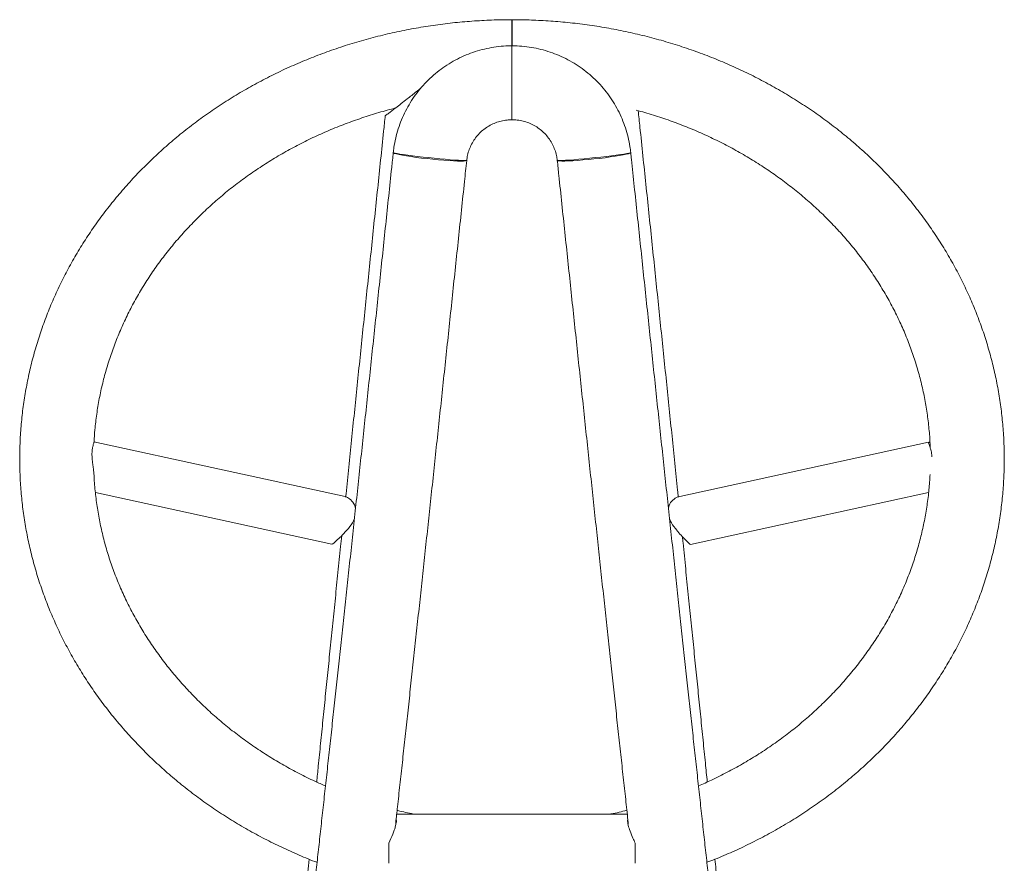
# Model space of a CAD drawing. Units: millimetres. Extents: x 0 to 29.7, y 0 to 21.1.
# Drawn here: x 18.6 to 20.6, y 9.4 to 11.1 of the extents above; entities that cross this region are included whole.
import ezdxf

# ---------------------------------------------------------------- set-up
doc = ezdxf.new("R2010")
doc.units = ezdxf.units.MM

msp = doc.modelspace()

# ---------------------------------------------------------------- linework, layer by layer
at = {"color": 7, "linetype": 'Continuous', "lineweight": 15}
for p, q in [((19.61076, 11.02237), (19.61076, 11.07542)), ((19.61076, 11.02237), (19.61076, 10.94243)), ((19.61076, 10.87237), (19.61076, 11.02237)), ((19.61076, 10.94243), (19.61076, 10.87237)), ((19.27159, 10.10721), (18.7615, 10.21836)), ((20.45692, 10.21791), (19.95169, 10.10782)), ((20.45992, 10.21585), (20.45744, 10.21767)), ((18.76438, 10.11539), (19.2451, 10.01064)), ((19.97326, 10.01017), (20.45704, 10.11559)), ((19.84496, 9.46296), (19.37656, 9.46296)), ((19.37478, 9.44239), (19.37466, 9.44566)), ((19.36076, 9.40415), (19.36076, 9.36296)), ((19.86076, 9.40415), (19.86076, 9.36296))]:
    msp.add_line(p, q, dxfattribs=at)
at = {"color": 7, "linetype": 'Continuous', "lineweight": 15, "flags": 128}
for points in [[(19.61125, 11.02261), (19.61126, 11.03307), (19.61126, 11.04299), (19.61127, 11.05192), (19.61127, 11.05964), (19.61128, 11.06597), (19.61128, 11.07077), (19.61129, 11.07391), (19.61129, 11.07534), (19.61129, 11.07542)], [(19.51876, 10.78984), (19.51827, 10.78936), (19.5161, 10.78885), (19.51224, 10.78854), (19.50678, 10.78845), (19.49986, 10.78857), (19.49163, 10.78891), (19.48229, 10.78946), (19.47206, 10.79019), (19.46117, 10.79111), (19.44988, 10.79218), (19.43846, 10.79337), (19.42718, 10.79467), (19.41629, 10.79604), (19.40606, 10.79745), (19.39672, 10.79887), (19.38849, 10.80025), (19.38157, 10.80158), (19.37611, 10.80282), (19.37225, 10.80394), (19.37008, 10.80491), (19.36959, 10.80556)], [(19.51876, 10.78986), (19.51856, 10.7897), (19.51684, 10.78949), (19.51341, 10.78947), (19.50836, 10.78964), (19.50181, 10.79), (19.49391, 10.79055), (19.48484, 10.79126), (19.47482, 10.79212), (19.46408, 10.79311), (19.45287, 10.79421), (19.44146, 10.7954), (19.43012, 10.79663), (19.4191, 10.79789), (19.40867, 10.79915), (19.39907, 10.80037), (19.39053, 10.80153), (19.38325, 10.80261), (19.3774, 10.80356), (19.37311, 10.80438), (19.37048, 10.80504), (19.36959, 10.80553)], [(19.70275, 10.78986), (19.70296, 10.7897), (19.70468, 10.78949), (19.7081, 10.78947), (19.71315, 10.78964), (19.7197, 10.79), (19.7276, 10.79055), (19.73667, 10.79126), (19.74669, 10.79212), (19.75743, 10.79311), (19.76864, 10.79421), (19.78005, 10.7954), (19.7914, 10.79663), (19.80241, 10.79789), (19.81284, 10.79915), (19.82244, 10.80037), (19.83098, 10.80153), (19.83826, 10.80261), (19.84412, 10.80356), (19.84841, 10.80438), (19.85103, 10.80504), (19.85193, 10.80553)], [(19.85193, 10.80556), (19.85187, 10.80533), (19.85056, 10.80444), (19.84754, 10.80339), (19.84287, 10.80221), (19.83666, 10.80093), (19.82906, 10.79957), (19.82025, 10.79816), (19.81044, 10.79674), (19.79984, 10.79535), (19.78873, 10.79401), (19.77734, 10.79276)], [(19.77734, 10.79276), (19.76595, 10.79162), (19.75483, 10.79063), (19.74424, 10.7898), (19.73443, 10.78916), (19.72562, 10.78872), (19.71802, 10.78849), (19.71181, 10.78847), (19.70714, 10.78867), (19.70411, 10.78908), (19.70281, 10.7897), (19.70275, 10.78984)]]:
    msp.add_lwpolyline(points, dxfattribs=at)
at = {"color": 7, "linetype": 'Continuous', "lineweight": 15}
for points, knots in [([(19.61076, 11.07542), (19.60357, 11.07538), (19.58311, 11.07526), (19.54937, 11.07397), (19.50964, 11.0711), (19.47006, 11.0668), (19.43071, 11.0611), (19.39164, 11.05401), (19.35291, 11.04554), (19.3146, 11.0357), (19.27675, 11.02451), (19.23943, 11.01198), (19.20269, 10.99813), (19.16661, 10.98299), (19.13122, 10.96657), (19.0966, 10.94891), (19.0628, 10.93003), (19.02986, 10.90997), (18.99785, 10.88875), (18.96682, 10.8664), (18.93681, 10.84297), (18.90787, 10.81849), (18.88005, 10.793), (18.85339, 10.76654), (18.82795, 10.73915), (18.80375, 10.71089), (18.78083, 10.68179), (18.75924, 10.6519), (18.739, 10.62127), (18.72016, 10.58995), (18.70273, 10.55798), (18.68674, 10.52544), (18.67222, 10.49235), (18.6592, 10.45878), (18.64768, 10.42479), (18.6377, 10.39041), (18.62925, 10.35572), (18.62236, 10.32076), (18.61703, 10.28559), (18.61328, 10.25027), (18.6111, 10.21484), (18.61051, 10.17938), (18.61149, 10.14392), (18.61405, 10.10852), (18.61818, 10.07325), (18.62388, 10.03816), (18.63114, 10.00329), (18.63995, 9.96871), (18.65029, 9.93447), (18.66215, 9.90062), (18.6755, 9.86722), (18.69034, 9.83431), (18.70664, 9.80195), (18.72436, 9.77019), (18.74349, 9.73908), (18.764, 9.70867), (18.78585, 9.67901), (18.80901, 9.65015), (18.83345, 9.62213), (18.85911, 9.59499), (18.88598, 9.56879), (18.914, 9.54355), (18.94312, 9.51933), (18.97331, 9.49616), (19.00451, 9.47408), (19.03667, 9.45313), (19.06975, 9.43333), (19.10369, 9.41473), (19.13842, 9.39732), (19.17397, 9.38128), (19.19948, 9.37048), (19.2133, 9.36541), (19.21484, 9.36485)], [0, 0, 0, 0, 0.0079201, 0.0225656, 0.037212, 0.0518585, 0.0665048, 0.0811508, 0.0957963, 0.1104409, 0.1250846, 0.1397269, 0.1543675, 0.1690062, 0.1836426, 0.1982762, 0.2129067, 0.2275336, 0.2421564, 0.2567746, 0.2713878, 0.2859953, 0.3005967, 0.3151914, 0.3297791, 0.3443591, 0.3589312, 0.3734948, 0.3880499, 0.4025961, 0.4171333, 0.4316616, 0.4461811, 0.4606919, 0.4751945, 0.4896894, 0.5041772, 0.5186586, 0.5331346, 0.5476058, 0.5620736, 0.5765388, 0.5910027, 0.6054662, 0.6199303, 0.634396, 0.6488646, 0.6633371, 0.6778143, 0.6922972, 0.7067866, 0.7212831, 0.7357872, 0.7502994, 0.7648199, 0.7793489, 0.7938865, 0.8084326, 0.8229871, 0.8375497, 0.8521202, 0.8666982, 0.8812834, 0.8958752, 0.9104734, 0.9250772, 0.9396865, 0.9543006, 0.9689191, 0.9835417, 0.9981678, 1, 1, 1, 1]), ([(19.61076, 11.07542), (19.60357, 11.07538), (19.58311, 11.07526), (19.54937, 11.07397), (19.50964, 11.0711), (19.47006, 11.0668), (19.43071, 11.0611), (19.39164, 11.05401), (19.35291, 11.04554), (19.3146, 11.0357), (19.27675, 11.02451), (19.23943, 11.01198), (19.20269, 10.99813), (19.16661, 10.98299), (19.13122, 10.96657), (19.0966, 10.94891), (19.0628, 10.93003), (19.02986, 10.90997), (18.99785, 10.88875), (18.96682, 10.8664), (18.93681, 10.84297), (18.90787, 10.81849), (18.88005, 10.793), (18.85339, 10.76654), (18.82795, 10.73915), (18.80375, 10.71089), (18.78083, 10.68179), (18.75924, 10.6519), (18.739, 10.62127), (18.72016, 10.58995), (18.70273, 10.55798), (18.68674, 10.52544), (18.67222, 10.49235), (18.6592, 10.45878), (18.64768, 10.42479), (18.6377, 10.39041), (18.62925, 10.35572), (18.62236, 10.32076), (18.61703, 10.28559), (18.61328, 10.25027), (18.6111, 10.21484), (18.61051, 10.17938), (18.61149, 10.14392), (18.61405, 10.10852), (18.61818, 10.07325), (18.62388, 10.03816), (18.63114, 10.00329), (18.63995, 9.96871), (18.65029, 9.93447), (18.66215, 9.90062), (18.6755, 9.86722), (18.69034, 9.83431), (18.70664, 9.80195), (18.72436, 9.77019), (18.74349, 9.73908), (18.764, 9.70867), (18.78585, 9.67901), (18.80901, 9.65015), (18.83345, 9.62213), (18.85911, 9.59499), (18.88598, 9.56879), (18.914, 9.54355), (18.94312, 9.51933), (18.97331, 9.49616), (19.00451, 9.47408), (19.03667, 9.45313), (19.06975, 9.43333), (19.10369, 9.41473), (19.13842, 9.39732), (19.17397, 9.38128), (19.19948, 9.37048), (19.2133, 9.36541), (19.21484, 9.36485)], [0, 0, 0, 0, 0.0079202, 0.0225656, 0.037212, 0.0518585, 0.0665048, 0.0811508, 0.0957963, 0.1104409, 0.1250846, 0.1397269, 0.1543676, 0.1690063, 0.1836426, 0.1982763, 0.2129067, 0.2275336, 0.2421564, 0.2567747, 0.2713878, 0.2859953, 0.3005967, 0.3151915, 0.3297791, 0.3443591, 0.3589312, 0.3734948, 0.3880499, 0.4025961, 0.4171333, 0.4316616, 0.4461811, 0.4606919, 0.4751946, 0.4896894, 0.5041772, 0.5186586, 0.5331346, 0.5476059, 0.5620736, 0.5765388, 0.5910027, 0.6054662, 0.6199303, 0.6343961, 0.6488646, 0.6633371, 0.6778143, 0.6922972, 0.7067866, 0.7212831, 0.7357872, 0.7502994, 0.7648199, 0.7793489, 0.7938865, 0.8084326, 0.8229871, 0.8375497, 0.8521202, 0.8666982, 0.8812834, 0.8958752, 0.9104734, 0.9250772, 0.9396865, 0.9543006, 0.9689191, 0.9835417, 0.9981678, 1, 1, 1, 1]), ([(20.00667, 9.36495), (20.01213, 9.36701), (20.02983, 9.37367), (20.0591, 9.38632), (20.09442, 9.40282), (20.12894, 9.42064), (20.16265, 9.43966), (20.19548, 9.45986), (20.22737, 9.48122), (20.25829, 9.5037), (20.28818, 9.52725), (20.31699, 9.55185), (20.34467, 9.57746), (20.37119, 9.60403), (20.39649, 9.63152), (20.42054, 9.65989), (20.4433, 9.68909), (20.46473, 9.71907), (20.48481, 9.74978), (20.50349, 9.78118), (20.52075, 9.81321), (20.53656, 9.84583), (20.5509, 9.87897), (20.56375, 9.91259), (20.57509, 9.94664), (20.5849, 9.98105), (20.59316, 10.01578), (20.59986, 10.05076), (20.605, 10.08595), (20.60857, 10.12129), (20.61056, 10.15673), (20.61098, 10.1922), (20.60981, 10.22765), (20.60706, 10.26303), (20.60274, 10.29829), (20.59686, 10.33336), (20.58941, 10.36819), (20.58043, 10.40273), (20.56991, 10.43693), (20.55787, 10.47073), (20.54434, 10.50408), (20.52933, 10.53693), (20.51286, 10.56922), (20.49497, 10.6009), (20.47567, 10.63193), (20.45501, 10.66225), (20.433, 10.69182), (20.40969, 10.72059), (20.3851, 10.74851), (20.35929, 10.77554), (20.33229, 10.80163), (20.30414, 10.82675), (20.27489, 10.85084), (20.24458, 10.87389), (20.21326, 10.89583), (20.18099, 10.91665), (20.1478, 10.93631), (20.11377, 10.95478), (20.07893, 10.97202), (20.04335, 10.98801), (20.00708, 11.00273), (19.97018, 11.01614), (19.93271, 11.02824), (19.89473, 11.03899), (19.8563, 11.04839), (19.81747, 11.05642), (19.77832, 11.06307), (19.7389, 11.06831), (19.69927, 11.07216), (19.6602, 11.07454), (19.63085, 11.07536), (19.6146, 11.0754), (19.61094, 11.07542), (19.61076, 11.07542)], [0, 0, 0, 0, 0.0065267, 0.0211653, 0.0358016, 0.0504351, 0.0650653, 0.079692, 0.0943144, 0.1089323, 0.123545, 0.138152, 0.1527528, 0.167347, 0.1819339, 0.1965132, 0.2110845, 0.2256473, 0.2402015, 0.2547469, 0.2692832, 0.2838106, 0.2983293, 0.3128393, 0.3273412, 0.3418354, 0.3563226, 0.3708035, 0.385279, 0.39975, 0.4142176, 0.4286828, 0.4431468, 0.4576105, 0.4720749, 0.4865411, 0.5010103, 0.5154834, 0.5299615, 0.5444453, 0.5589357, 0.5734332, 0.5879385, 0.6024518, 0.6169735, 0.6315037, 0.6460425, 0.6605898, 0.6751454, 0.6897092, 0.7042808, 0.7188599, 0.733446, 0.7480388, 0.7626378, 0.7772426, 0.7918526, 0.8064674, 0.8210866, 0.8357098, 0.8503366, 0.8649665, 0.8795992, 0.8942344, 0.9088718, 0.9235111, 0.9381521, 0.9527944, 0.967438, 0.9820826, 0.9959584, 0.9998031, 1, 1, 1, 1]), ([(20.00667, 9.36495), (20.01213, 9.36701), (20.02983, 9.37367), (20.0591, 9.38632), (20.09442, 9.40282), (20.12894, 9.42064), (20.16265, 9.43966), (20.19548, 9.45986), (20.22737, 9.48122), (20.25829, 9.5037), (20.28818, 9.52725), (20.31699, 9.55185), (20.34467, 9.57746), (20.37119, 9.60403), (20.39649, 9.63152), (20.42054, 9.65989), (20.4433, 9.68909), (20.46473, 9.71907), (20.48481, 9.74978), (20.50349, 9.78118), (20.52075, 9.81321), (20.53656, 9.84583), (20.5509, 9.87897), (20.56375, 9.91259), (20.57509, 9.94664), (20.5849, 9.98105), (20.59316, 10.01578), (20.59986, 10.05076), (20.605, 10.08595), (20.60857, 10.12129), (20.61056, 10.15673), (20.61098, 10.1922), (20.60981, 10.22765), (20.60706, 10.26303), (20.60274, 10.29829), (20.59686, 10.33336), (20.58941, 10.36819), (20.58043, 10.40273), (20.56991, 10.43693), (20.55787, 10.47073), (20.54434, 10.50408), (20.52933, 10.53693), (20.51286, 10.56922), (20.49497, 10.6009), (20.47567, 10.63193), (20.45501, 10.66225), (20.433, 10.69182), (20.40969, 10.72059), (20.3851, 10.74851), (20.35929, 10.77554), (20.33229, 10.80163), (20.30414, 10.82675), (20.27489, 10.85084), (20.24458, 10.87389), (20.21326, 10.89583), (20.18099, 10.91665), (20.1478, 10.93631), (20.11377, 10.95478), (20.07893, 10.97202), (20.04335, 10.98801), (20.00708, 11.00273), (19.97018, 11.01614), (19.93271, 11.02824), (19.89473, 11.03899), (19.8563, 11.04839), (19.81747, 11.05642), (19.77832, 11.06307), (19.7389, 11.06831), (19.69927, 11.07216), (19.6602, 11.07455), (19.63085, 11.07535), (19.61478, 11.07541), (19.61129, 11.07542)], [0, 0, 0, 0, 0.006528, 0.0211695, 0.0358086, 0.050445, 0.0650782, 0.0797077, 0.094333, 0.1089537, 0.1235693, 0.1381792, 0.1527829, 0.1673799, 0.1819697, 0.1965519, 0.211126, 0.2256917, 0.2402488, 0.254797, 0.2693362, 0.2838665, 0.298388, 0.3129009, 0.3274057, 0.3419027, 0.3563928, 0.3708765, 0.3853548, 0.3998287, 0.4142991, 0.4287672, 0.4432341, 0.4577006, 0.4721678, 0.4866369, 0.501109, 0.5155849, 0.5300659, 0.5445525, 0.5590458, 0.5735462, 0.5880543, 0.6025705, 0.617095, 0.6316281, 0.6461697, 0.6607199, 0.6752784, 0.689845, 0.7044195, 0.7190015, 0.7335905, 0.7481862, 0.762788, 0.7773956, 0.7920085, 0.8066263, 0.8212484, 0.8358744, 0.850504, 0.8651368, 0.8797724, 0.8944105, 0.9090508, 0.923693, 0.9383368, 0.9529821, 0.9676285, 0.982276, 0.9961545, 1, 1, 1, 1]), ([(19.61076, 11.02237), (19.60663, 11.02231), (19.59599, 11.02214), (19.57887, 11.02052), (19.55956, 11.01718), (19.54059, 11.01228), (19.52207, 11.00588), (19.50413, 10.998), (19.48689, 10.9887), (19.47045, 10.97805), (19.45493, 10.9661), (19.44042, 10.95295), (19.42703, 10.93867), (19.41483, 10.92336), (19.40391, 10.90711), (19.39433, 10.89004), (19.38617, 10.87226), (19.37946, 10.85387), (19.37429, 10.83501), (19.37116, 10.81883), (19.36999, 10.80896), (19.36959, 10.80556)], [0, 0, 0, 0, 0.0348053, 0.0898848, 0.1449736, 0.200062, 0.2551497, 0.310236, 0.3653207, 0.4204033, 0.4754835, 0.5305605, 0.5856349, 0.6407061, 0.6957738, 0.7508388, 0.8059005, 0.8609594, 0.9160155, 0.9710696, 1, 1, 1, 1]), ([(19.85193, 10.80556), (19.85143, 10.80965), (19.85016, 10.82021), (19.84674, 10.83704), (19.84141, 10.85586), (19.83454, 10.87418), (19.82623, 10.8919), (19.81651, 10.90888), (19.80545, 10.92503), (19.79312, 10.94023), (19.77961, 10.95439), (19.765, 10.96742), (19.74938, 10.97923), (19.73285, 10.98974), (19.71553, 10.99889), (19.69753, 11.00662), (19.67897, 11.01287), (19.65995, 11.01761), (19.64062, 11.02078), (19.62417, 11.0222), (19.6142, 11.02232), (19.61076, 11.02237)], [0, 0, 0, 0, 0.0348354, 0.0898755, 0.1449251, 0.199975, 0.2550265, 0.3100795, 0.3651349, 0.4201929, 0.4752536, 0.5303172, 0.5853841, 0.6404541, 0.6955274, 0.7506037, 0.8056829, 0.8607647, 0.9158489, 0.9709349, 1, 1, 1, 1]), ([(19.4257, 10.93657), (19.42269, 10.93419), (19.41311, 10.92661), (19.39959, 10.916), (19.38552, 10.905), (19.37539, 10.89712), (19.3672, 10.89078), (19.36145, 10.88637), (19.35722, 10.88317), (19.35463, 10.88127), (19.35336, 10.8804), (19.35347, 10.88058), (19.3535, 10.88062)], [0, 0, 0, 0, 0.0902194, 0.2875797, 0.4175801, 0.5505085, 0.6470902, 0.7460135, 0.823054, 0.9021571, 0.9792928, 1, 1, 1, 1]), ([(18.76182, 10.21829), (18.7623, 10.22649), (18.76339, 10.24532), (18.76695, 10.27467), (18.77219, 10.3063), (18.77904, 10.33769), (18.78742, 10.3688), (18.79734, 10.39956), (18.80875, 10.42992), (18.82166, 10.45981), (18.83602, 10.48919), (18.85182, 10.51799), (18.86901, 10.54617), (18.88758, 10.57367), (18.90748, 10.60045), (18.92867, 10.62645), (18.95113, 10.65163), (18.97479, 10.67594), (18.99963, 10.69934), (19.02559, 10.72178), (19.05263, 10.74323), (19.0807, 10.76365), (19.10974, 10.783), (19.13971, 10.80123), (19.17054, 10.81833), (19.20219, 10.83426), (19.23459, 10.84899), (19.26769, 10.86248), (19.30141, 10.87476), (19.33574, 10.88562), (19.35992, 10.89265), (19.37276, 10.89567), (19.37384, 10.89593)], [0, 0, 0, 0, 0.0269334, 0.0618894, 0.0968363, 0.1317691, 0.1666835, 0.2015755, 0.2364419, 0.27128, 0.3060881, 0.3408646, 0.3756091, 0.4103216, 0.4450024, 0.4796524, 0.514273, 0.5488656, 0.5834318, 0.6179735, 0.6524928, 0.6869912, 0.7214711, 0.7559341, 0.790382, 0.8248163, 0.8592388, 0.8936509, 0.9280538, 0.9624487, 0.9968367, 1, 1, 1, 1]), ([(19.86314, 10.89175), (19.86899, 10.89019), (19.88648, 10.88554), (19.91508, 10.87638), (19.94889, 10.86439), (19.98204, 10.85107), (20.01452, 10.83654), (20.04624, 10.82081), (20.07716, 10.80391), (20.10722, 10.78587), (20.13637, 10.76672), (20.16454, 10.74651), (20.1917, 10.72526), (20.21778, 10.70301), (20.24275, 10.67981), (20.26656, 10.6557), (20.28916, 10.63072), (20.31052, 10.60492), (20.33059, 10.57834), (20.34935, 10.55103), (20.36674, 10.52304), (20.38275, 10.49442), (20.39734, 10.46522), (20.41048, 10.43549), (20.42215, 10.40528), (20.43233, 10.37466), (20.44099, 10.34367), (20.44811, 10.31238), (20.45371, 10.28083), (20.45764, 10.2491), (20.45979, 10.22433), (20.4601, 10.21014), (20.46018, 10.2066)], [0, 0, 0, 0, 0.0173271, 0.05177928, 0.08623553, 0.12069686, 0.15516442, 0.18963945, 0.22412337, 0.25861767, 0.29312402, 0.32764417, 0.36218008, 0.39673368, 0.43130712, 0.46590223, 0.50052153, 0.53516681, 0.56983991, 0.60454285, 0.63927704, 0.67404364, 0.70884346, 0.74367675, 0.77854319, 0.8134419, 0.8483713, 0.88332915, 0.91831248, 0.9533176, 0.98834044, 1, 1, 1, 1]), ([(19.94857, 10.1068), (19.9481, 10.11135), (19.94579, 10.13385), (19.94157, 10.17487), (19.9359, 10.22982), (19.93018, 10.28529), (19.9244, 10.34119), (19.91857, 10.39748), (19.91269, 10.45413), (19.90677, 10.51109), (19.90082, 10.56833), (19.89483, 10.62579), (19.88882, 10.68344), (19.88278, 10.74123), (19.87672, 10.79913), (19.87149, 10.84895), (19.86829, 10.87947), (19.86712, 10.89066)], [0, 0, 0, 0, 0.0183194, 0.090614, 0.162908, 0.2352015, 0.3074947, 0.3797875, 0.4520801, 0.5243723, 0.5966643, 0.6689562, 0.7412478, 0.8135393, 0.8858308, 0.9581221, 1, 1, 1, 1]), ([(19.35335, 10.88068), (19.35224, 10.87012), (19.34911, 10.84024), (19.34395, 10.79104), (19.33789, 10.73316), (19.33186, 10.67538), (19.32585, 10.61776), (19.31986, 10.56033), (19.31391, 10.50313), (19.308, 10.44621), (19.30213, 10.38961), (19.29631, 10.33336), (19.29054, 10.27752), (19.28482, 10.22211), (19.27916, 10.16724), (19.2752, 10.12876), (19.27315, 10.10875), (19.27293, 10.10666)], [0, 0, 0, 0, 0.0400088, 0.1132001, 0.1863915, 0.2595829, 0.3327744, 0.4059661, 0.4791579, 0.5523498, 0.625542, 0.6987346, 0.7719274, 0.8451204, 0.9183139, 0.991508, 1, 1, 1, 1]), ([(19.51876, 10.78985), (19.51895, 10.7914), (19.51962, 10.79694), (19.52178, 10.80632), (19.52594, 10.81765), (19.53156, 10.82835), (19.53854, 10.83822), (19.54674, 10.8471), (19.55604, 10.85484), (19.56627, 10.86131), (19.57725, 10.8664), (19.5888, 10.86999), (19.60005, 10.87203), (19.60742, 10.87226), (19.61076, 10.87237)], [0, 0, 0, 0, 0.0348285, 0.1240979, 0.2134049, 0.3026803, 0.3919121, 0.4810935, 0.5702203, 0.6592922, 0.7483121, 0.8372871, 0.9262266, 1, 1, 1, 1]), ([(19.61076, 10.87237), (19.61233, 10.87234), (19.61793, 10.87226), (19.62751, 10.8711), (19.63925, 10.86817), (19.65049, 10.86372), (19.66107, 10.85786), (19.67078, 10.85068), (19.67948, 10.84229), (19.68701, 10.83285), (19.69324, 10.82251), (19.69805, 10.81145), (19.70128, 10.80049), (19.70229, 10.79318), (19.70275, 10.78985)], [0, 0, 0, 0, 0.0348392, 0.1236906, 0.2125987, 0.3015227, 0.3904755, 0.4794682, 0.5685095, 0.6576043, 0.7467542, 0.8359581, 0.925209, 1, 1, 1, 1]), ([(19.36959, 10.80555), (19.36852, 10.79539), (19.36542, 10.76593), (19.36029, 10.71723), (19.3542, 10.65952), (19.34813, 10.60196), (19.34206, 10.54462), (19.33601, 10.48751), (19.32998, 10.4307), (19.32398, 10.37422), (19.31801, 10.31811), (19.31208, 10.26241), (19.30618, 10.20717), (19.30033, 10.15242), (19.29452, 10.09821), (19.28877, 10.04457), (19.28307, 9.99155), (19.27744, 9.93918), (19.27187, 9.88751), (19.26636, 9.83656), (19.26093, 9.78638), (19.25558, 9.73701), (19.25031, 9.68847), (19.24512, 9.64082), (19.24002, 9.59407), (19.23502, 9.54828), (19.2301, 9.50346), (19.22529, 9.45965), (19.22059, 9.41689), (19.21598, 9.37521), (19.21149, 9.33464), (19.20711, 9.2952), (19.20285, 9.25693), (19.19871, 9.21986), (19.19469, 9.18401), (19.1908, 9.14941), (19.18704, 9.11609), (19.1834, 9.08406), (19.1799, 9.05336), (19.17654, 9.02401), (19.17332, 8.99603), (19.17024, 8.96945), (19.16731, 8.94427), (19.16452, 8.92053), (19.16188, 8.89824), (19.15939, 8.87743), (19.15706, 8.8581), (19.15488, 8.84029), (19.15286, 8.824), (19.15101, 8.80926), (19.14932, 8.79611), (19.14779, 8.78452), (19.14646, 8.77471), (19.14555, 8.76818), (19.14514, 8.76548), (19.14506, 8.76493)], [0, 0, 0, 0, 0.0101904, 0.0295538, 0.0489176, 0.0682814, 0.0876451, 0.1070089, 0.1263725, 0.1457361, 0.1650996, 0.1844631, 0.2038264, 0.2231896, 0.2425527, 0.2619156, 0.2812784, 0.3006411, 0.3200035, 0.3393657, 0.3587277, 0.3780894, 0.3974508, 0.4168119, 0.4361726, 0.4555329, 0.4748927, 0.494252, 0.5136107, 0.5329687, 0.552326, 0.5716823, 0.5910377, 0.6103919, 0.6297448, 0.6490961, 0.6684456, 0.6877929, 0.7071376, 0.7264792, 0.7458171, 0.7651504, 0.7844781, 0.8037987, 0.8231103, 0.8424105, 0.8616955, 0.8809604, 0.9001977, 0.9193965, 0.9385394, 0.9575988, 0.9765281, 0.9952447, 1, 1, 1, 1]), ([(20.07646, 8.76491), (20.07621, 8.76658), (20.07563, 8.77055), (20.07452, 8.7786), (20.07315, 8.78887), (20.07158, 8.80087), (20.06985, 8.81447), (20.06795, 8.82967), (20.06588, 8.84643), (20.06365, 8.86473), (20.06127, 8.88453), (20.05874, 8.90583), (20.05605, 8.92859), (20.05321, 8.95281), (20.05023, 8.97846), (20.0471, 9.00551), (20.04383, 9.03395), (20.04042, 9.06376), (20.03688, 9.0949), (20.0332, 9.12737), (20.0294, 9.16112), (20.02546, 9.19615), (20.0214, 9.23242), (20.01722, 9.2699), (20.01291, 9.30856), (20.0085, 9.34839), (20.00397, 9.38934), (19.99933, 9.43139), (19.99459, 9.47451), (19.98974, 9.51866), (19.9848, 9.56382), (19.97976, 9.60994), (19.97463, 9.657), (19.96941, 9.70496), (19.96411, 9.75378), (19.95873, 9.80343), (19.95328, 9.85388), (19.94775, 9.90507), (19.94216, 9.95699), (19.9365, 10.00959), (19.93079, 10.06282), (19.92501, 10.11666), (19.91919, 10.17106), (19.91332, 10.22598), (19.90741, 10.28138), (19.90147, 10.33722), (19.89548, 10.39346), (19.88947, 10.45006), (19.88344, 10.50698), (19.87738, 10.56417), (19.87131, 10.62159), (19.86523, 10.67921), (19.85925, 10.73595), (19.85482, 10.77809), (19.85241, 10.80096), (19.85193, 10.80555)], [0, 0, 0, 0, 0.0131643, 0.0312401, 0.0497833, 0.0686042, 0.0875946, 0.1066924, 0.1258607, 0.145077, 0.164327, 0.1836012, 0.2028934, 0.222199, 0.241515, 0.2608392, 0.2801698, 0.2995055, 0.3188454, 0.3381887, 0.3575349, 0.3768834, 0.396234, 0.4155862, 0.4349399, 0.4542949, 0.4736509, 0.4930079, 0.5123657, 0.5317242, 0.5510833, 0.570443, 0.5898031, 0.6091637, 0.6285247, 0.6478861, 0.6672477, 0.6866096, 0.7059718, 0.7253342, 0.7446968, 0.7640596, 0.7834225, 0.8027855, 0.8221487, 0.8415121, 0.8608755, 0.880239, 0.8996026, 0.9189662, 0.9383299, 0.9576936, 0.9770574, 0.9954024, 1, 1, 1, 1]), ([(19.37466, 9.44566), (19.37582, 9.45624), (19.37857, 9.4813), (19.38304, 9.52203), (19.38803, 9.56764), (19.39311, 9.61424), (19.39829, 9.66174), (19.40354, 9.71012), (19.40888, 9.75936), (19.4143, 9.8094), (19.41979, 9.86022), (19.42535, 9.91177), (19.43098, 9.96403), (19.43667, 10.01694), (19.44241, 10.07048), (19.44821, 10.1246), (19.45405, 10.17926), (19.45994, 10.23443), (19.46587, 10.29005), (19.47184, 10.3461), (19.47784, 10.40253), (19.48386, 10.4593), (19.48991, 10.51637), (19.49597, 10.57369), (19.50205, 10.63123), (19.50814, 10.68893), (19.51371, 10.74183), (19.51725, 10.7755), (19.51876, 10.78986)], [0, 0, 0, 0, 0.02868, 0.0679418, 0.1072025, 0.1464621, 0.1857208, 0.2249788, 0.264236, 0.3034925, 0.3427485, 0.3820039, 0.4212589, 0.4605135, 0.4997677, 0.5390216, 0.5782753, 0.6175285, 0.6567816, 0.6960345, 0.7352872, 0.7745398, 0.8137921, 0.8530445, 0.8922966, 0.9315487, 0.9708008, 1, 1, 1, 1]), ([(19.70275, 10.78986), (19.70382, 10.7797), (19.70692, 10.75023), (19.71205, 10.70151), (19.71814, 10.64377), (19.72422, 10.5862), (19.73029, 10.52883), (19.73634, 10.4717), (19.74237, 10.41486), (19.74837, 10.35836), (19.75434, 10.30222), (19.76028, 10.2465), (19.76618, 10.19123), (19.77204, 10.13645), (19.77785, 10.08221), (19.7836, 10.02855), (19.7893, 9.9755), (19.79494, 9.92309), (19.80052, 9.87139), (19.80602, 9.8204), (19.81146, 9.77019), (19.81681, 9.72078), (19.82209, 9.67221), (19.82728, 9.62451), (19.83239, 9.57772), (19.8374, 9.53189), (19.84222, 9.48784), (19.84533, 9.4596), (19.84683, 9.44591)], [0, 0, 0, 0, 0.02066262, 0.05992503, 0.09918842, 0.13845175, 0.17771528, 0.21697879, 0.25624241, 0.29550616, 0.33477007, 0.37403422, 0.41329844, 0.45256298, 0.49182773, 0.5310927, 0.57035805, 0.60962365, 0.6488897, 0.68815613, 0.72742308, 0.76669054, 0.80595857, 0.84522724, 0.88449667, 0.92376687, 0.96303804, 1, 1, 1, 1]), ([(18.76129, 10.15214), (18.76127, 10.15383), (18.76122, 10.15828), (18.76012, 10.1663), (18.75873, 10.1769), (18.75738, 10.18907), (18.75754, 10.20067), (18.75929, 10.21046), (18.761, 10.21557), (18.76178, 10.21778), (18.76165, 10.21792), (18.76164, 10.21793)], [0, 0, 0, 0, 0.0619621, 0.1628546, 0.2666079, 0.4131146, 0.5604259, 0.6938266, 0.8937379, 0.9942146, 1, 1, 1, 1]), ([(20.45702, 10.21747), (20.45677, 10.21748), (20.456, 10.21748), (20.45753, 10.21404), (20.45958, 10.20872), (20.46165, 10.20205), (20.46334, 10.19512), (20.46363, 10.18952), (20.46369, 10.18828)], [0, 0, 0, 0, 0.13057604, 0.39921959, 0.55531297, 0.71624921, 0.93724351, 1, 1, 1, 1]), ([(19.23191, 9.51998), (19.22465, 9.52314), (19.2065, 9.53104), (19.17829, 9.54505), (19.14727, 9.5618), (19.11713, 9.57974), (19.0879, 9.59878), (19.05963, 9.6189), (19.03237, 9.64005), (19.00618, 9.6622), (18.98111, 9.68531), (18.95718, 9.70934), (18.93446, 9.73424), (18.91298, 9.75996), (18.89279, 9.78647), (18.87391, 9.81371), (18.85638, 9.84164), (18.84024, 9.8702), (18.82551, 9.89935), (18.81223, 9.92903), (18.80041, 9.95919), (18.7901, 9.98978), (18.78129, 10.02074), (18.77402, 10.052), (18.76827, 10.08353), (18.76421, 10.11525), (18.76199, 10.139), (18.76162, 10.15218), (18.76155, 10.15472)], [0, 0, 0, 0, 0.0266104, 0.066489, 0.1063775, 0.146278, 0.1861922, 0.2261222, 0.2660701, 0.3060383, 0.3460292, 0.3860451, 0.4260885, 0.4661618, 0.5062673, 0.5464069, 0.5865825, 0.6267956, 0.6670469, 0.707337, 0.7476655, 0.7880315, 0.8284332, 0.868868, 0.9093328, 0.9498232, 0.9903345, 1, 1, 1, 1]), ([(20.45994, 10.15193), (20.45932, 10.14177), (20.45804, 10.12098), (20.45413, 10.08968), (20.44873, 10.05807), (20.44173, 10.0267), (20.43321, 9.99562), (20.42315, 9.9649), (20.41159, 9.93459), (20.39854, 9.90474), (20.38404, 9.87542), (20.36811, 9.84667), (20.35078, 9.81856), (20.33209, 9.79112), (20.31206, 9.76442), (20.29074, 9.73849), (20.26817, 9.7134), (20.24439, 9.68917), (20.21945, 9.66586), (20.19338, 9.64351), (20.16624, 9.62216), (20.13808, 9.60184), (20.10894, 9.5826), (20.07889, 9.56446), (20.04796, 9.5475), (20.01823, 9.53255), (19.99848, 9.52384), (19.98961, 9.51993)], [0, 0, 0, 0, 0.0388535, 0.0795306, 0.1201963, 0.1608453, 0.2014724, 0.242073, 0.2826434, 0.3231808, 0.3636829, 0.4041483, 0.4445765, 0.4849673, 0.5253212, 0.5656396, 0.6059238, 0.6461756, 0.686397, 0.7265901, 0.7667572, 0.8069005, 0.8470222, 0.8871244, 0.9272093, 0.9672786, 1, 1, 1, 1]), ([(19.27157, 10.10709), (19.27174, 10.1071), (19.27468, 10.10717), (19.28142, 10.10271), (19.28957, 10.09483), (19.29197, 10.08678), (19.29294, 10.0835)], [0, 0, 0, 0, 0.0199932, 0.3545932, 0.7370362, 1, 1, 1, 1]), ([(19.92852, 10.08398), (19.92887, 10.08578), (19.93012, 10.09223), (19.93726, 10.10049), (19.94542, 10.10624), (19.95037, 10.10734), (19.95173, 10.10764)], [0, 0, 0, 0, 0.1382779, 0.4956915, 0.8609164, 1, 1, 1, 1]), ([(19.29076, 10.06317), (19.29012, 10.06137), (19.28752, 10.05407), (19.27834, 10.04236), (19.26665, 10.02959), (19.25607, 10.01948), (19.24901, 10.01325), (19.24556, 10.01053), (19.24528, 10.01095), (19.24519, 10.01107)], [0, 0, 0, 0, 0.064405, 0.2614201, 0.462192, 0.6248075, 0.7882015, 0.9344756, 1, 1, 1, 1]), ([(19.94556, 10.03889), (19.94156, 10.04381), (19.93544, 10.05132), (19.93199, 10.05983), (19.93079, 10.06276)], [0, 0, 0, 0, 0.6549003, 1, 1, 1, 1]), ([(19.26487, 10.02808), (19.26411, 10.02067), (19.26153, 9.99548), (19.2572, 9.9532), (19.2519, 9.90126), (19.24668, 9.85009), (19.24155, 9.79965), (19.23651, 9.75002), (19.23156, 9.70121), (19.22671, 9.65326), (19.22197, 9.60624), (19.21776, 9.56438), (19.21517, 9.53863), (19.21409, 9.52788)], [0, 0, 0, 0, 0.0411842, 0.1398443, 0.2385057, 0.337168, 0.4358314, 0.5344961, 0.6331621, 0.7318299, 0.8304995, 0.929171, 1, 1, 1, 1]), ([(19.97323, 10.01033), (19.9732, 10.01028), (19.97303, 10.00994), (19.97075, 10.01197), (19.96489, 10.01768), (19.95657, 10.02629), (19.94984, 10.03371), (19.94617, 10.03815), (19.94556, 10.03889)], [0, 0, 0, 0, 0.04180106, 0.27523608, 0.50955229, 0.72498176, 0.95420987, 1, 1, 1, 1]), ([(20.00742, 9.52794), (20.00613, 9.54079), (20.00333, 9.56866), (19.99889, 9.61274), (19.99413, 9.65989), (19.98927, 9.70796), (19.98431, 9.75689), (19.97926, 9.80664), (19.97411, 9.85718), (19.96888, 9.90846), (19.96357, 9.9605), (19.95955, 9.99974), (19.95729, 10.02182), (19.95685, 10.0261)], [0, 0, 0, 0, 0.0846622, 0.1837205, 0.2827764, 0.3818302, 0.480882, 0.5799322, 0.6789808, 0.7780281, 0.8770741, 0.9761192, 1, 1, 1, 1]), ([(19.41045, 9.46296), (19.39992, 9.46515), (19.38883, 9.46746), (19.37795, 9.47039), (19.37739, 9.47054)], [0, 0, 0, 0, 0.9489922, 1, 1, 1, 1]), ([(19.84412, 9.47057), (19.83356, 9.4679), (19.82268, 9.46515), (19.81163, 9.46302), (19.81131, 9.46296)], [0, 0, 0, 0, 0.9707107, 1, 1, 1, 1]), ([(19.36076, 9.40415), (19.3634, 9.41007), (19.36734, 9.41892), (19.37192, 9.43073), (19.37477, 9.44031), (19.37631, 9.44826), (19.3756, 9.45164), (19.37541, 9.45253)], [0, 0, 0, 0, 0.3357616, 0.5020824, 0.6748107, 0.9147889, 1, 1, 1, 1]), ([(19.846, 9.45348), (19.84586, 9.45256), (19.8453, 9.44899), (19.84661, 9.44039), (19.85056, 9.42769), (19.85582, 9.41533), (19.85934, 9.40736), (19.86076, 9.40415)], [0, 0, 0, 0, 0.0814725, 0.3196331, 0.5534257, 0.8201137, 1, 1, 1, 1]), ([(19.84683, 9.44591), (19.84673, 9.4457), (19.84636, 9.44491), (19.84657, 9.4433), (19.84673, 9.44211)], [0, 0, 0, 0, 0.2590677, 1, 1, 1, 1]), ([(19.19846, 9.37138), (19.19758, 9.36252), (19.19534, 9.33996), (19.19188, 9.30495), (19.18806, 9.26625), (19.18438, 9.22878), (19.18083, 9.1925), (19.17741, 9.15747), (19.17413, 9.12369), (19.171, 9.09123), (19.16823, 9.06247), (19.16658, 9.04516), (19.16587, 9.0377)], [0, 0, 0, 0, 0.06869874, 0.1750377, 0.28138187, 0.38773169, 0.49408848, 0.60045315, 0.70682718, 0.81321196, 0.91960973, 1, 1, 1, 1]), ([(20.05565, 9.0377), (20.0548, 9.04654), (20.05301, 9.06531), (20.05009, 9.09563), (20.04694, 9.12828), (20.04364, 9.16224), (20.0402, 9.19745), (20.03663, 9.2339), (20.03293, 9.27154), (20.02909, 9.31042), (20.02581, 9.34363), (20.02375, 9.3643), (20.02307, 9.37122)], [0, 0, 0, 0, 0.0948896, 0.2013857, 0.307864, 0.4143275, 0.5207787, 0.6272195, 0.7336514, 0.8400756, 0.9464936, 1, 1, 1, 1])]:
    msp.add_open_spline(points, degree=3, knots=knots, dxfattribs=at)

doc.saveas('drawing.dxf')
